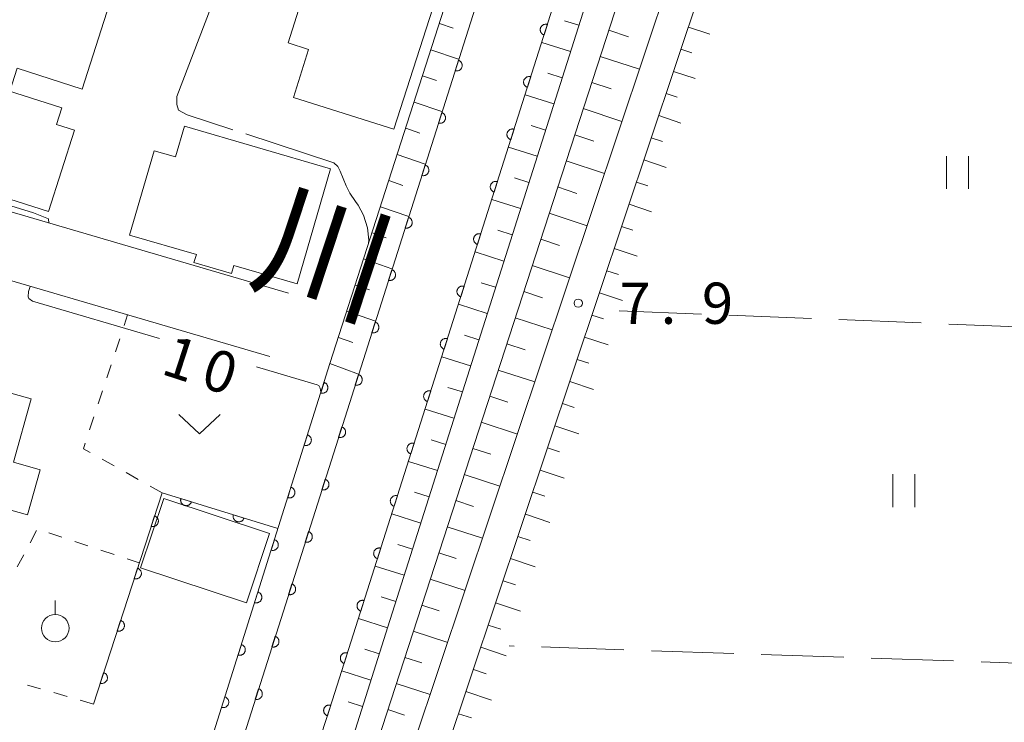
# Model space of a CAD drawing. Units: millimetres. Extents: x -76000 to -74000, y 31500 to 33000.
# Drawn here: x -75884 to -75795, y 32022 to 32086 of the extents above; entities that cross this region are included whole.
import ezdxf

# ---------------------------------------------------------------- set-up
doc = ezdxf.new("R2010")
doc.units = ezdxf.units.MM
for name, color, linetype, lineweight in [('210100_道路縁（街区線）', 7, 'Continuous', 15), ('300100_普通建物', 7, 'Continuous', 15), ('610111_人工斜面(上)', 7, 'Continuous', 9), ('610199_人工斜面(中)', 7, 'Continuous', 9), ('611000_被覆(直)', 7, 'Continuous', 20), ('630100_植生界', 7, 'Continuous', 9), ('630200_耕地界', 7, 'Continuous', 9), ('631100_田', 7, 'Continuous', 9), ('631300_畑', 7, 'Continuous', 9), ('631900_果樹園', 7, 'Continuous', 9), ('710100_等高線（計曲線）', 7, 'Continuous', 20), ('710107_等高線（計曲線）（注記）', 7, 'Continuous', 0), ('710300_等高線（補助曲線）', 7, 'Continuous', 9), ('731200_図化機測定による標高点', 7, 'Continuous', 20), ('731207_図化機測定による標高点（注記）', 7, 'Continuous', 20), ('815100_水部', 7, 'Continuous', 0)]:
    doc.layers.add(name, color=color, linetype=linetype, lineweight=lineweight)
doc.styles.add('Style-Kanji', font='txt')
doc.styles.add('Style-WORKING', font='txt')

msp = doc.modelspace()

# ---------------------------------------------------------------- linework, layer by layer
at = {"layer": '210100_道路縁（街区線）', "flags": 128}
for points in [[(-75882.14, 31936.38), (-75879.94, 31935.21), (-75877.49, 31936.82), (-75875.93, 31938.81), (-75874.36, 31941.9), (-75873.29, 31945.21), (-75864.74, 31969.57), (-75848.6, 32019.88), (-75825.26, 32089.67), (-75802.36, 32160.75), (-75778.68, 32232.32), (-75759.28, 32293.56), (-75751.73, 32323.63), (-75750.71, 32327.57), (-75749.8, 32330.58), (-75750.82, 32330.64), (-75755.04, 32330.45)], [(-75845.75, 32018.94), (-75822.41, 32088.74), (-75799.51, 32159.81), (-75775.82, 32231.4), (-75756.39, 32292.74), (-75748.83, 32322.89), (-75747.83, 32326.76), (-75746.72, 32330.4), (-75733.28, 32329.61), (-75672.23, 32327.74), (-75662.65, 32327.29), (-75661.77, 32326.36), (-75660.66, 32324.88), (-75659.93, 32323.21), (-75659.62, 32320.93), (-75659.5, 32317.01), (-75662.61, 32206.29), (-75665.53, 32131.35), (-75669.3, 32030.71), (-75671.89, 31952.5)], [(-75891.23, 32070.07), (-75859.98, 32060.91)], [(-75898.74, 32066.01), (-75861.67, 32055.15)]]:
    msp.add_lwpolyline(points, dxfattribs=at)
at = {"layer": '300100_普通建物', "flags": 128}
for points in [[(-75857.35, 32092.16), (-75846.27, 32088.68), (-75850.41, 32075.83), (-75859.52, 32078.72), (-75858.15, 32083.1), (-75860.01, 32083.69), (-75857.35, 32092.16)], [(-75885.72, 32091.13), (-75876.03, 32088.02), (-75878.76, 32079.49), (-75884.66, 32081.39), (-75885.33, 32079.31), (-75889.13, 32080.52), (-75885.72, 32091.13)], [(-75890.41, 32080.9), (-75880.61, 32077.79), (-75881.09, 32076.27), (-75879.44, 32075.75), (-75881.8, 32068.35), (-75893.24, 32071.98), (-75890.41, 32080.9)], [(-75856.17, 32072.22), (-75859.2, 32061.76), (-75864.96, 32063.43), (-75865.18, 32062.71), (-75868.59, 32063.7), (-75868.36, 32064.44), (-75874.43, 32066.21), (-75872.2, 32073.88), (-75870.27, 32073.31), (-75869.45, 32076.1), (-75856.17, 32072.22)], [(-75882.57, 32044.86), (-75883.72, 32040.75), (-75886.23, 32041.46), (-75887.41, 32037.21), (-75895.9, 32039.6), (-75895.6, 32040.63), (-75897.1, 32041.05), (-75895.55, 32046.57), (-75893.77, 32046.08), (-75891.68, 32053.62), (-75883.38, 32051.31), (-75884.99, 32045.54), (-75882.57, 32044.86)], [(-75871.32, 32042.24), (-75861.7, 32039.07), (-75863.8, 32032.75), (-75873.43, 32035.92), (-75871.32, 32042.24)]]:
    msp.add_lwpolyline(points, dxfattribs=at)
at = {"layer": '610111_人工斜面(上)', "flags": 128}
for points in [[(-75856.21, 32054.51), (-75831.2, 32132.31), (-75810.24, 32199.01), (-75794.07, 32253.74), (-75770.6, 32331.07)], [(-75755.04, 32330.45), (-75755.21, 32328.27), (-75765.61, 32295.4), (-75781.19, 32247.21), (-75796.85, 32197.8), (-75814.09, 32143.7), (-75831.98, 32090.34), (-75850.95, 32030.56), (-75868.72, 31974.3), (-75879.3, 31940.62), (-75880.95, 31937.56), (-75882.14, 31936.38)], [(-75876.86, 31939.45), (-75875.75, 31943.43), (-75853.87, 32014.05), (-75829.52, 32088.96), (-75806.89, 32158.02), (-75781.92, 32237.39), (-75765.26, 32290.06), (-75752.19, 32330.58)], [(-75871.77, 31939.92), (-75871.55, 31940.85), (-75870.46, 31944.22), (-75861.9, 31968.62), (-75845.75, 32018.94), (-75822.41, 32088.74), (-75799.51, 32159.81), (-75775.82, 32231.4), (-75756.39, 32292.74), (-75748.83, 32322.89), (-75747.83, 32326.76), (-75746.72, 32330.4), (-75733.28, 32329.61), (-75717.27, 32329.12)]]:
    msp.add_lwpolyline(points, dxfattribs=at)
at = {"layer": '610199_人工斜面(中)', "flags": 128}
for points in [[(-75833.58, 32085.29), (-75834.89, 32085.7)], [(-75846.26, 32085.45), (-75845.01, 32085.02)], [(-75830.86, 32084.84), (-75829.06, 32084.25)], [(-75823.61, 32085.13), (-75821.65, 32084.48)], [(-75847.03, 32083.07), (-75844.51, 32082.2)], [(-75834.34, 32082.9), (-75836.95, 32083.73)], [(-75824.29, 32083.12), (-75823.3, 32082.79)], [(-75831.63, 32082.46), (-75828.06, 32081.29)], [(-75847.79, 32080.69), (-75846.53, 32080.26)], [(-75835.1, 32080.52), (-75836.4, 32080.94)], [(-75824.96, 32081.1), (-75822.98, 32080.44)], [(-75832.4, 32080.09), (-75830.63, 32079.5)], [(-75835.85, 32078.14), (-75838.47, 32078.97)], [(-75825.63, 32079.09), (-75824.64, 32078.75)], [(-75848.56, 32078.31), (-75846.02, 32077.44)], [(-75833.18, 32077.71), (-75829.65, 32076.55)], [(-75826.31, 32077.07), (-75824.3, 32076.4)], [(-75849.32, 32075.93), (-75848.05, 32075.49)], [(-75836.61, 32075.75), (-75837.92, 32076.17)], [(-75833.95, 32075.33), (-75832.2, 32074.75)], [(-75826.98, 32075.06), (-75825.97, 32074.72)], [(-75837.36, 32073.37), (-75839.98, 32074.2)], [(-75850.09, 32073.55), (-75847.54, 32072.67)], [(-75834.72, 32072.95), (-75831.23, 32071.8)], [(-75827.66, 32073.04), (-75825.62, 32072.36)], [(-75838.12, 32070.99), (-75839.43, 32071.4)], [(-75850.85, 32071.17), (-75849.57, 32070.73)], [(-75835.5, 32070.58), (-75833.76, 32070)], [(-75828.33, 32071.03), (-75827.31, 32070.68)], [(-75851.62, 32068.79), (-75849.05, 32067.91)], [(-75838.88, 32068.61), (-75841.5, 32069.44)], [(-75829, 32069.01), (-75826.95, 32068.32)], [(-75836.27, 32068.2), (-75832.82, 32067.06)], [(-75829.68, 32066.99), (-75828.65, 32066.65)], [(-75852.38, 32066.41), (-75851.1, 32065.97)], [(-75839.63, 32066.22), (-75840.95, 32066.64)], [(-75837.04, 32065.82), (-75835.33, 32065.26)], [(-75840.39, 32063.84), (-75843.01, 32064.67)], [(-75830.35, 32064.98), (-75828.27, 32064.28)], [(-75853.15, 32064.03), (-75850.57, 32063.14)], [(-75837.82, 32063.44), (-75834.41, 32062.32)], [(-75831.03, 32062.96), (-75829.98, 32062.61)], [(-75853.91, 32061.65), (-75852.62, 32061.21)], [(-75841.15, 32061.46), (-75842.46, 32061.87)], [(-75838.59, 32061.07), (-75836.89, 32060.51)], [(-75831.7, 32060.95), (-75829.6, 32060.25)], [(-75841.9, 32059.07), (-75844.53, 32059.91)], [(-75854.68, 32059.27), (-75852.08, 32058.38)], [(-75832.38, 32058.93), (-75831.32, 32058.58)], [(-75839.36, 32058.69), (-75835.99, 32057.58)], [(-75842.66, 32056.69), (-75843.97, 32057.11)], [(-75855.44, 32056.89), (-75854.14, 32056.44)], [(-75840.13, 32056.31), (-75838.46, 32055.76)], [(-75833.05, 32056.92), (-75830.92, 32056.21)], [(-75843.42, 32054.31), (-75846.04, 32055.14)], [(-75856.21, 32054.51), (-75853.61, 32053.55)], [(-75833.72, 32054.9), (-75832.65, 32054.55)], [(-75840.91, 32053.93), (-75837.58, 32052.84)], [(-75834.4, 32052.89), (-75832.25, 32052.17)], [(-75844.17, 32051.93), (-75845.49, 32052.34)], [(-75841.68, 32051.56), (-75840.03, 32051.01)], [(-75835.07, 32050.87), (-75833.99, 32050.51)], [(-75844.93, 32049.54), (-75847.56, 32050.38)], [(-75842.45, 32049.18), (-75839.16, 32048.1)], [(-75835.75, 32048.86), (-75833.57, 32048.13)], [(-75845.68, 32047.16), (-75847, 32047.58)], [(-75843.23, 32046.8), (-75841.59, 32046.26)], [(-75836.42, 32046.84), (-75835.33, 32046.48)], [(-75846.44, 32044.78), (-75849.07, 32045.61)], [(-75844, 32044.42), (-75840.75, 32043.36)], [(-75837.09, 32044.83), (-75834.9, 32044.09)], [(-75847.2, 32042.39), (-75848.51, 32042.81)], [(-75837.77, 32042.81), (-75836.66, 32042.44)], [(-75844.77, 32042.05), (-75843.16, 32041.52)], [(-75847.95, 32040.01), (-75850.59, 32040.85)], [(-75838.44, 32040.8), (-75836.22, 32040.05)], [(-75845.54, 32039.67), (-75842.33, 32038.62)], [(-75839.12, 32038.78), (-75838, 32038.41)], [(-75848.71, 32037.63), (-75850.03, 32038.05)], [(-75846.32, 32037.29), (-75844.72, 32036.77)], [(-75839.79, 32036.77), (-75837.54, 32036.01)], [(-75849.47, 32035.25), (-75852.1, 32036.08)], [(-75847.09, 32034.91), (-75843.92, 32033.88)], [(-75840.46, 32034.75), (-75839.34, 32034.37)], [(-75850.22, 32032.86), (-75851.54, 32033.28)], [(-75847.86, 32032.54), (-75846.29, 32032.02)], [(-75841.14, 32032.74), (-75838.87, 32031.98)], [(-75850.98, 32030.48), (-75853.62, 32031.32)], [(-75848.64, 32030.16), (-75845.5, 32029.14)], [(-75841.81, 32030.72), (-75840.67, 32030.34)], [(-75851.73, 32028.1), (-75853.05, 32028.52)], [(-75842.49, 32028.71), (-75840.19, 32027.94)], [(-75849.41, 32027.78), (-75847.85, 32027.28)], [(-75852.48, 32025.71), (-75855.13, 32026.55)], [(-75843.16, 32026.69), (-75842.01, 32026.3)], [(-75850.18, 32025.4), (-75847.09, 32024.4)], [(-75843.84, 32024.67), (-75841.51, 32023.9)], [(-75853.24, 32023.33), (-75854.56, 32023.75)], [(-75850.96, 32023.03), (-75849.42, 32022.53)], [(-75844.51, 32022.66), (-75843.34, 32022.27)]]:
    msp.add_lwpolyline(points, dxfattribs=at)
at = {"layer": '611000_被覆(直)', "flags": 128}
for points in [[(-75889.37, 31941.07), (-75825.97, 32140.51), (-75781.29, 32281.4), (-75766.06, 32330.89)], [(-75759.47, 32330.57), (-75774.19, 32282.48), (-75813.19, 32158.48), (-75855.97, 32023.92), (-75883.89, 31937.52)], [(-75836.434, 32085.367), (-75836.477, 32085.378), (-75836.52, 32085.386), (-75836.563, 32085.39), (-75836.607, 32085.39), (-75836.65, 32085.386), (-75836.693, 32085.379), (-75836.735, 32085.368), (-75836.776, 32085.353), (-75836.816, 32085.335), (-75836.854, 32085.312), (-75836.89, 32085.288), (-75836.923, 32085.26), (-75836.954, 32085.229), (-75836.982, 32085.196), (-75837.007, 32085.16), (-75837.028, 32085.122), (-75837.047, 32085.083), (-75837.062, 32085.042), (-75837.074, 32084.999), (-75837.081, 32084.957), (-75837.085, 32084.914), (-75837.086, 32084.87), (-75837.082, 32084.827), (-75837.074, 32084.783), (-75837.064, 32084.741), (-75837.048, 32084.701), (-75837.031, 32084.66), (-75837.008, 32084.623), (-75836.984, 32084.587), (-75836.955, 32084.554), (-75836.924, 32084.523), (-75836.891, 32084.494), (-75836.855, 32084.469), (-75836.818, 32084.448), (-75836.779, 32084.429), (-75836.737, 32084.414)], [(-75836.737, 32084.414), (-75836.434, 32085.367)], [(-75844.533, 32082.115), (-75844.836, 32081.162)], [(-75844.836, 32081.162), (-75844.794, 32081.15), (-75844.751, 32081.143), (-75844.708, 32081.139), (-75844.664, 32081.139), (-75844.621, 32081.143), (-75844.578, 32081.15), (-75844.535, 32081.161), (-75844.495, 32081.176), (-75844.455, 32081.194), (-75844.417, 32081.216), (-75844.381, 32081.241), (-75844.348, 32081.269), (-75844.317, 32081.3), (-75844.289, 32081.333), (-75844.263, 32081.369), (-75844.242, 32081.406), (-75844.223, 32081.446), (-75844.208, 32081.487), (-75844.197, 32081.529), (-75844.189, 32081.572), (-75844.185, 32081.615), (-75844.185, 32081.659), (-75844.189, 32081.702), (-75844.196, 32081.745), (-75844.207, 32081.788), (-75844.222, 32081.828), (-75844.24, 32081.869), (-75844.263, 32081.906), (-75844.287, 32081.942), (-75844.315, 32081.975), (-75844.346, 32082.006), (-75844.379, 32082.035), (-75844.415, 32082.06), (-75844.453, 32082.081), (-75844.492, 32082.1), (-75844.533, 32082.115)], [(-75837.949, 32080.602), (-75837.992, 32080.613), (-75838.035, 32080.621), (-75838.077, 32080.625), (-75838.121, 32080.625), (-75838.165, 32080.621), (-75838.208, 32080.614), (-75838.25, 32080.603), (-75838.291, 32080.588), (-75838.331, 32080.57), (-75838.369, 32080.547), (-75838.405, 32080.523), (-75838.438, 32080.495), (-75838.469, 32080.464), (-75838.497, 32080.431), (-75838.522, 32080.395), (-75838.543, 32080.357), (-75838.562, 32080.318), (-75838.577, 32080.277), (-75838.589, 32080.234), (-75838.596, 32080.192), (-75838.6, 32080.149), (-75838.601, 32080.105), (-75838.597, 32080.062), (-75838.589, 32080.018), (-75838.579, 32079.976), (-75838.563, 32079.936), (-75838.545, 32079.895), (-75838.523, 32079.858), (-75838.499, 32079.822), (-75838.47, 32079.789), (-75838.439, 32079.758), (-75838.406, 32079.729), (-75838.37, 32079.704), (-75838.333, 32079.683), (-75838.294, 32079.664), (-75838.252, 32079.649)], [(-75838.252, 32079.649), (-75837.949, 32080.602)], [(-75846.048, 32077.35), (-75846.351, 32076.397)], [(-75846.351, 32076.397), (-75846.308, 32076.385), (-75846.266, 32076.378), (-75846.223, 32076.374), (-75846.179, 32076.374), (-75846.136, 32076.378), (-75846.092, 32076.385), (-75846.05, 32076.396), (-75846.01, 32076.411), (-75845.969, 32076.429), (-75845.932, 32076.451), (-75845.896, 32076.476), (-75845.863, 32076.504), (-75845.832, 32076.535), (-75845.803, 32076.568), (-75845.778, 32076.604), (-75845.757, 32076.641), (-75845.738, 32076.681), (-75845.723, 32076.722), (-75845.712, 32076.764), (-75845.704, 32076.807), (-75845.7, 32076.85), (-75845.7, 32076.894), (-75845.704, 32076.937), (-75845.711, 32076.98), (-75845.722, 32077.023), (-75845.737, 32077.063), (-75845.755, 32077.103), (-75845.778, 32077.141), (-75845.802, 32077.177), (-75845.83, 32077.21), (-75845.861, 32077.241), (-75845.894, 32077.269), (-75845.93, 32077.295), (-75845.967, 32077.316), (-75846.007, 32077.335), (-75846.048, 32077.35)], [(-75839.464, 32075.837), (-75839.507, 32075.848), (-75839.55, 32075.856), (-75839.592, 32075.86), (-75839.636, 32075.86), (-75839.68, 32075.856), (-75839.723, 32075.849), (-75839.765, 32075.838), (-75839.806, 32075.823), (-75839.846, 32075.805), (-75839.884, 32075.782), (-75839.92, 32075.758), (-75839.953, 32075.73), (-75839.984, 32075.699), (-75840.012, 32075.666), (-75840.037, 32075.63), (-75840.058, 32075.592), (-75840.077, 32075.553), (-75840.092, 32075.512), (-75840.104, 32075.469), (-75840.111, 32075.427), (-75840.115, 32075.384), (-75840.115, 32075.34), (-75840.111, 32075.297), (-75840.104, 32075.253), (-75840.093, 32075.211), (-75840.078, 32075.171), (-75840.06, 32075.13), (-75840.038, 32075.093), (-75840.014, 32075.057), (-75839.985, 32075.024), (-75839.954, 32074.993), (-75839.921, 32074.964), (-75839.885, 32074.939), (-75839.848, 32074.918), (-75839.809, 32074.899), (-75839.767, 32074.884)], [(-75839.767, 32074.884), (-75839.464, 32075.837)], [(-75847.563, 32072.585), (-75847.866, 32071.632)], [(-75847.866, 32071.632), (-75847.823, 32071.62), (-75847.78, 32071.613), (-75847.738, 32071.609), (-75847.694, 32071.609), (-75847.65, 32071.613), (-75847.607, 32071.62), (-75847.565, 32071.631), (-75847.524, 32071.646), (-75847.484, 32071.664), (-75847.446, 32071.686), (-75847.41, 32071.711), (-75847.377, 32071.739), (-75847.346, 32071.77), (-75847.318, 32071.803), (-75847.293, 32071.839), (-75847.272, 32071.876), (-75847.253, 32071.916), (-75847.238, 32071.957), (-75847.226, 32071.999), (-75847.219, 32072.042), (-75847.215, 32072.085), (-75847.214, 32072.129), (-75847.219, 32072.172), (-75847.226, 32072.215), (-75847.237, 32072.258), (-75847.252, 32072.298), (-75847.27, 32072.338), (-75847.292, 32072.376), (-75847.316, 32072.412), (-75847.345, 32072.445), (-75847.376, 32072.476), (-75847.409, 32072.504), (-75847.445, 32072.53), (-75847.482, 32072.551), (-75847.521, 32072.57), (-75847.563, 32072.585)], [(-75840.979, 32071.072), (-75841.022, 32071.083), (-75841.065, 32071.091), (-75841.107, 32071.095), (-75841.151, 32071.095), (-75841.195, 32071.091), (-75841.238, 32071.084), (-75841.28, 32071.073), (-75841.321, 32071.058), (-75841.361, 32071.04), (-75841.398, 32071.017), (-75841.434, 32070.993), (-75841.468, 32070.965), (-75841.498, 32070.934), (-75841.527, 32070.901), (-75841.552, 32070.865), (-75841.573, 32070.827), (-75841.592, 32070.788), (-75841.607, 32070.747), (-75841.619, 32070.704), (-75841.626, 32070.662), (-75841.63, 32070.619), (-75841.63, 32070.575), (-75841.626, 32070.532), (-75841.619, 32070.488), (-75841.608, 32070.446), (-75841.593, 32070.406), (-75841.575, 32070.365), (-75841.553, 32070.328), (-75841.528, 32070.292), (-75841.5, 32070.259), (-75841.469, 32070.228), (-75841.436, 32070.199), (-75841.4, 32070.174), (-75841.363, 32070.153), (-75841.324, 32070.134), (-75841.282, 32070.119)], [(-75841.282, 32070.119), (-75840.979, 32071.072)], [(-75849.077, 32067.82), (-75849.38, 32066.867)], [(-75849.38, 32066.867), (-75849.338, 32066.855), (-75849.295, 32066.848), (-75849.252, 32066.844), (-75849.208, 32066.844), (-75849.165, 32066.848), (-75849.122, 32066.855), (-75849.08, 32066.866), (-75849.039, 32066.881), (-75848.999, 32066.899), (-75848.961, 32066.921), (-75848.925, 32066.946), (-75848.892, 32066.974), (-75848.861, 32067.005), (-75848.833, 32067.038), (-75848.808, 32067.074), (-75848.786, 32067.111), (-75848.768, 32067.151), (-75848.752, 32067.192), (-75848.741, 32067.234), (-75848.734, 32067.277), (-75848.73, 32067.32), (-75848.729, 32067.364), (-75848.733, 32067.407), (-75848.741, 32067.45), (-75848.751, 32067.493), (-75848.767, 32067.533), (-75848.784, 32067.573), (-75848.807, 32067.611), (-75848.831, 32067.647), (-75848.86, 32067.68), (-75848.891, 32067.711), (-75848.924, 32067.739), (-75848.96, 32067.765), (-75848.997, 32067.786), (-75849.036, 32067.805), (-75849.077, 32067.82)], [(-75842.494, 32066.307), (-75842.537, 32066.318), (-75842.579, 32066.326), (-75842.622, 32066.33), (-75842.666, 32066.33), (-75842.709, 32066.326), (-75842.753, 32066.319), (-75842.795, 32066.308), (-75842.835, 32066.293), (-75842.876, 32066.275), (-75842.913, 32066.252), (-75842.949, 32066.228), (-75842.982, 32066.2), (-75843.013, 32066.169), (-75843.042, 32066.136), (-75843.067, 32066.1), (-75843.088, 32066.062), (-75843.107, 32066.023), (-75843.122, 32065.982), (-75843.134, 32065.939), (-75843.141, 32065.897), (-75843.145, 32065.854), (-75843.145, 32065.81), (-75843.141, 32065.767), (-75843.134, 32065.723), (-75843.123, 32065.681), (-75843.108, 32065.641), (-75843.09, 32065.6), (-75843.068, 32065.563), (-75843.043, 32065.527), (-75843.015, 32065.494), (-75842.984, 32065.463), (-75842.951, 32065.434), (-75842.915, 32065.409), (-75842.878, 32065.388), (-75842.838, 32065.369), (-75842.797, 32065.354)], [(-75842.797, 32065.354), (-75842.494, 32066.307)], [(-75850.592, 32063.055), (-75850.895, 32062.102)], [(-75850.895, 32062.102), (-75850.853, 32062.09), (-75850.81, 32062.083), (-75850.767, 32062.079), (-75850.723, 32062.079), (-75850.68, 32062.083), (-75850.637, 32062.09), (-75850.594, 32062.101), (-75850.554, 32062.116), (-75850.514, 32062.134), (-75850.476, 32062.156), (-75850.44, 32062.181), (-75850.407, 32062.209), (-75850.376, 32062.24), (-75850.348, 32062.273), (-75850.323, 32062.309), (-75850.301, 32062.346), (-75850.282, 32062.385), (-75850.267, 32062.427), (-75850.256, 32062.469), (-75850.248, 32062.512), (-75850.244, 32062.555), (-75850.244, 32062.599), (-75850.248, 32062.642), (-75850.255, 32062.685), (-75850.266, 32062.728), (-75850.281, 32062.768), (-75850.299, 32062.808), (-75850.322, 32062.846), (-75850.346, 32062.882), (-75850.374, 32062.915), (-75850.405, 32062.946), (-75850.438, 32062.974), (-75850.474, 32062.999), (-75850.512, 32063.021), (-75850.551, 32063.04), (-75850.592, 32063.055)], [(-75844.009, 32061.542), (-75844.052, 32061.553), (-75844.094, 32061.561), (-75844.137, 32061.565), (-75844.181, 32061.565), (-75844.224, 32061.561), (-75844.268, 32061.554), (-75844.31, 32061.543), (-75844.35, 32061.528), (-75844.391, 32061.51), (-75844.428, 32061.487), (-75844.464, 32061.463), (-75844.497, 32061.435), (-75844.528, 32061.404), (-75844.557, 32061.371), (-75844.582, 32061.335), (-75844.603, 32061.298), (-75844.622, 32061.258), (-75844.637, 32061.217), (-75844.648, 32061.174), (-75844.656, 32061.132), (-75844.66, 32061.089), (-75844.66, 32061.045), (-75844.656, 32061.002), (-75844.649, 32060.958), (-75844.638, 32060.916), (-75844.623, 32060.876), (-75844.605, 32060.835), (-75844.582, 32060.798), (-75844.558, 32060.762), (-75844.53, 32060.729), (-75844.499, 32060.698), (-75844.466, 32060.669), (-75844.43, 32060.644), (-75844.392, 32060.623), (-75844.353, 32060.604), (-75844.312, 32060.589)], [(-75844.312, 32060.589), (-75844.009, 32061.542)], [(-75852.107, 32058.29), (-75852.41, 32057.337)], [(-75852.41, 32057.337), (-75852.367, 32057.325), (-75852.325, 32057.318), (-75852.282, 32057.314), (-75852.238, 32057.314), (-75852.195, 32057.318), (-75852.151, 32057.325), (-75852.109, 32057.336), (-75852.069, 32057.351), (-75852.028, 32057.369), (-75851.991, 32057.391), (-75851.955, 32057.416), (-75851.922, 32057.444), (-75851.891, 32057.475), (-75851.862, 32057.508), (-75851.837, 32057.544), (-75851.816, 32057.581), (-75851.797, 32057.62), (-75851.782, 32057.662), (-75851.771, 32057.704), (-75851.763, 32057.747), (-75851.759, 32057.79), (-75851.759, 32057.834), (-75851.763, 32057.877), (-75851.77, 32057.92), (-75851.781, 32057.963), (-75851.796, 32058.003), (-75851.814, 32058.043), (-75851.837, 32058.081), (-75851.861, 32058.117), (-75851.889, 32058.15), (-75851.92, 32058.181), (-75851.953, 32058.209), (-75851.989, 32058.234), (-75852.027, 32058.256), (-75852.066, 32058.275), (-75852.107, 32058.29)], [(-75845.524, 32056.777), (-75845.566, 32056.788), (-75845.609, 32056.796), (-75845.652, 32056.8), (-75845.696, 32056.8), (-75845.739, 32056.796), (-75845.782, 32056.789), (-75845.825, 32056.778), (-75845.865, 32056.763), (-75845.906, 32056.745), (-75845.943, 32056.723), (-75845.979, 32056.698), (-75846.012, 32056.67), (-75846.043, 32056.639), (-75846.072, 32056.606), (-75846.097, 32056.57), (-75846.118, 32056.533), (-75846.137, 32056.493), (-75846.152, 32056.452), (-75846.163, 32056.41), (-75846.171, 32056.367), (-75846.175, 32056.324), (-75846.175, 32056.28), (-75846.171, 32056.237), (-75846.164, 32056.193), (-75846.153, 32056.151), (-75846.138, 32056.111), (-75846.12, 32056.07), (-75846.097, 32056.033), (-75846.073, 32055.997), (-75846.045, 32055.964), (-75846.014, 32055.933), (-75845.981, 32055.904), (-75845.945, 32055.879), (-75845.907, 32055.858), (-75845.868, 32055.839), (-75845.827, 32055.824)], [(-75845.827, 32055.824), (-75845.524, 32056.777)], [(-75901.24, 31986.66), (-75879.41, 31980.87), (-75856.21, 32054.51)], [(-75853.622, 32053.525), (-75853.925, 32052.572)], [(-75853.925, 32052.572), (-75853.882, 32052.56), (-75853.839, 32052.553), (-75853.797, 32052.549), (-75853.753, 32052.548), (-75853.709, 32052.553), (-75853.666, 32052.56), (-75853.624, 32052.571), (-75853.583, 32052.586), (-75853.543, 32052.604), (-75853.505, 32052.626), (-75853.469, 32052.65), (-75853.436, 32052.679), (-75853.405, 32052.71), (-75853.377, 32052.743), (-75853.352, 32052.779), (-75853.331, 32052.816), (-75853.312, 32052.855), (-75853.297, 32052.897), (-75853.285, 32052.939), (-75853.278, 32052.982), (-75853.274, 32053.025), (-75853.274, 32053.069), (-75853.278, 32053.112), (-75853.285, 32053.155), (-75853.296, 32053.198), (-75853.311, 32053.238), (-75853.329, 32053.278), (-75853.351, 32053.316), (-75853.376, 32053.352), (-75853.404, 32053.385), (-75853.435, 32053.416), (-75853.468, 32053.444), (-75853.504, 32053.469), (-75853.541, 32053.491), (-75853.58, 32053.509), (-75853.622, 32053.525)], [(-75856.749, 32052.8), (-75857.049, 32051.846)], [(-75857.049, 32051.846), (-75857.007, 32051.835), (-75856.964, 32051.828), (-75856.921, 32051.824), (-75856.877, 32051.823), (-75856.834, 32051.828), (-75856.791, 32051.835), (-75856.748, 32051.846), (-75856.708, 32051.861), (-75856.668, 32051.879), (-75856.63, 32051.902), (-75856.594, 32051.926), (-75856.561, 32051.955), (-75856.53, 32051.986), (-75856.502, 32052.019), (-75856.477, 32052.055), (-75856.456, 32052.092), (-75856.437, 32052.131), (-75856.422, 32052.173), (-75856.411, 32052.215), (-75856.404, 32052.258), (-75856.4, 32052.301), (-75856.399, 32052.345), (-75856.404, 32052.388), (-75856.411, 32052.431), (-75856.422, 32052.474), (-75856.437, 32052.514), (-75856.455, 32052.554), (-75856.478, 32052.592), (-75856.502, 32052.628), (-75856.53, 32052.661), (-75856.562, 32052.692), (-75856.595, 32052.72), (-75856.631, 32052.745), (-75856.668, 32052.766), (-75856.707, 32052.785), (-75856.749, 32052.8)], [(-75847.039, 32052.012), (-75847.081, 32052.023), (-75847.124, 32052.031), (-75847.167, 32052.035), (-75847.211, 32052.035), (-75847.254, 32052.031), (-75847.297, 32052.024), (-75847.34, 32052.013), (-75847.38, 32051.998), (-75847.42, 32051.98), (-75847.458, 32051.958), (-75847.494, 32051.933), (-75847.527, 32051.905), (-75847.558, 32051.874), (-75847.586, 32051.841), (-75847.612, 32051.805), (-75847.633, 32051.768), (-75847.652, 32051.728), (-75847.667, 32051.687), (-75847.678, 32051.645), (-75847.686, 32051.602), (-75847.69, 32051.559), (-75847.69, 32051.515), (-75847.686, 32051.472), (-75847.679, 32051.429), (-75847.668, 32051.386), (-75847.653, 32051.346), (-75847.635, 32051.305), (-75847.612, 32051.268), (-75847.588, 32051.232), (-75847.56, 32051.199), (-75847.529, 32051.168), (-75847.496, 32051.139), (-75847.46, 32051.114), (-75847.422, 32051.093), (-75847.383, 32051.074), (-75847.342, 32051.059)], [(-75847.342, 32051.059), (-75847.039, 32052.012)], [(-75858.251, 32048.031), (-75858.552, 32047.077)], [(-75858.552, 32047.077), (-75858.509, 32047.066), (-75858.466, 32047.059), (-75858.424, 32047.055), (-75858.38, 32047.054), (-75858.336, 32047.059), (-75858.293, 32047.066), (-75858.251, 32047.077), (-75858.21, 32047.092), (-75858.17, 32047.11), (-75858.133, 32047.133), (-75858.097, 32047.157), (-75858.064, 32047.186), (-75858.033, 32047.217), (-75858.005, 32047.25), (-75857.979, 32047.286), (-75857.958, 32047.323), (-75857.94, 32047.363), (-75857.925, 32047.404), (-75857.913, 32047.446), (-75857.906, 32047.489), (-75857.902, 32047.532), (-75857.902, 32047.576), (-75857.906, 32047.619), (-75857.913, 32047.662), (-75857.924, 32047.705), (-75857.94, 32047.745), (-75857.957, 32047.785), (-75857.98, 32047.823), (-75858.004, 32047.859), (-75858.033, 32047.892), (-75858.064, 32047.923), (-75858.097, 32047.951), (-75858.133, 32047.976), (-75858.171, 32047.997), (-75858.21, 32048.016), (-75858.251, 32048.031)], [(-75855.137, 32048.76), (-75855.439, 32047.807)], [(-75855.439, 32047.807), (-75855.397, 32047.795), (-75855.354, 32047.788), (-75855.311, 32047.784), (-75855.267, 32047.783), (-75855.224, 32047.788), (-75855.181, 32047.795), (-75855.139, 32047.806), (-75855.098, 32047.821), (-75855.058, 32047.839), (-75855.02, 32047.861), (-75854.984, 32047.885), (-75854.951, 32047.914), (-75854.92, 32047.945), (-75854.892, 32047.978), (-75854.867, 32048.014), (-75854.845, 32048.051), (-75854.827, 32048.09), (-75854.811, 32048.132), (-75854.8, 32048.174), (-75854.793, 32048.217), (-75854.789, 32048.26), (-75854.788, 32048.304), (-75854.792, 32048.347), (-75854.8, 32048.39), (-75854.81, 32048.432), (-75854.826, 32048.473), (-75854.843, 32048.513), (-75854.866, 32048.551), (-75854.89, 32048.587), (-75854.919, 32048.62), (-75854.95, 32048.651), (-75854.983, 32048.679), (-75855.019, 32048.704), (-75855.056, 32048.726), (-75855.095, 32048.744), (-75855.137, 32048.76)], [(-75848.554, 32047.247), (-75848.596, 32047.259), (-75848.639, 32047.266), (-75848.682, 32047.27), (-75848.726, 32047.27), (-75848.769, 32047.266), (-75848.812, 32047.259), (-75848.855, 32047.248), (-75848.895, 32047.233), (-75848.935, 32047.215), (-75848.973, 32047.193), (-75849.009, 32047.168), (-75849.042, 32047.14), (-75849.073, 32047.109), (-75849.101, 32047.076), (-75849.126, 32047.04), (-75849.148, 32047.003), (-75849.166, 32046.963), (-75849.182, 32046.922), (-75849.193, 32046.88), (-75849.2, 32046.837), (-75849.205, 32046.794), (-75849.205, 32046.75), (-75849.201, 32046.707), (-75849.194, 32046.664), (-75849.183, 32046.621), (-75849.167, 32046.581), (-75849.15, 32046.54), (-75849.127, 32046.503), (-75849.103, 32046.467), (-75849.075, 32046.434), (-75849.044, 32046.403), (-75849.011, 32046.374), (-75848.975, 32046.349), (-75848.937, 32046.328), (-75848.898, 32046.309), (-75848.857, 32046.294)], [(-75848.857, 32046.294), (-75848.554, 32047.247)], [(-75856.651, 32043.995), (-75856.954, 32043.042)], [(-75856.954, 32043.042), (-75856.912, 32043.03), (-75856.869, 32043.023), (-75856.826, 32043.019), (-75856.782, 32043.018), (-75856.739, 32043.023), (-75856.696, 32043.03), (-75856.653, 32043.04), (-75856.613, 32043.056), (-75856.573, 32043.074), (-75856.535, 32043.096), (-75856.499, 32043.12), (-75856.466, 32043.149), (-75856.435, 32043.18), (-75856.407, 32043.213), (-75856.382, 32043.249), (-75856.36, 32043.286), (-75856.341, 32043.325), (-75856.326, 32043.367), (-75856.315, 32043.409), (-75856.308, 32043.452), (-75856.303, 32043.495), (-75856.303, 32043.539), (-75856.307, 32043.582), (-75856.314, 32043.625), (-75856.325, 32043.667), (-75856.34, 32043.708), (-75856.358, 32043.748), (-75856.381, 32043.786), (-75856.405, 32043.822), (-75856.433, 32043.855), (-75856.464, 32043.886), (-75856.497, 32043.914), (-75856.533, 32043.939), (-75856.571, 32043.961), (-75856.61, 32043.979), (-75856.651, 32043.995)], [(-75877.72, 32023.54), (-75871.48, 32042.76), (-75860.94, 32039.51)], [(-75859.754, 32043.262), (-75860.054, 32042.308)], [(-75860.054, 32042.308), (-75860.012, 32042.297), (-75859.969, 32042.29), (-75859.926, 32042.286), (-75859.882, 32042.286), (-75859.839, 32042.29), (-75859.796, 32042.297), (-75859.753, 32042.308), (-75859.713, 32042.323), (-75859.673, 32042.341), (-75859.635, 32042.364), (-75859.599, 32042.388), (-75859.566, 32042.417), (-75859.535, 32042.448), (-75859.507, 32042.481), (-75859.482, 32042.517), (-75859.461, 32042.554), (-75859.442, 32042.594), (-75859.427, 32042.635), (-75859.416, 32042.678), (-75859.408, 32042.72), (-75859.404, 32042.763), (-75859.404, 32042.807), (-75859.408, 32042.85), (-75859.416, 32042.894), (-75859.427, 32042.936), (-75859.442, 32042.976), (-75859.46, 32043.016), (-75859.483, 32043.054), (-75859.507, 32043.09), (-75859.535, 32043.123), (-75859.566, 32043.154), (-75859.6, 32043.182), (-75859.636, 32043.207), (-75859.673, 32043.228), (-75859.712, 32043.247), (-75859.754, 32043.262)], [(-75869.767, 32042.232), (-75869.778, 32042.189), (-75869.785, 32042.146), (-75869.789, 32042.104), (-75869.789, 32042.06), (-75869.784, 32042.016), (-75869.777, 32041.973), (-75869.766, 32041.931), (-75869.75, 32041.891), (-75869.732, 32041.851), (-75869.709, 32041.813), (-75869.684, 32041.777), (-75869.656, 32041.744), (-75869.624, 32041.714), (-75869.591, 32041.686), (-75869.555, 32041.661), (-75869.517, 32041.64), (-75869.478, 32041.622), (-75869.437, 32041.607), (-75869.394, 32041.596), (-75869.351, 32041.589), (-75869.308, 32041.585), (-75869.264, 32041.585), (-75869.221, 32041.589), (-75869.178, 32041.597), (-75869.136, 32041.608), (-75869.095, 32041.624), (-75869.055, 32041.642), (-75869.018, 32041.665), (-75868.982, 32041.689), (-75868.949, 32041.718), (-75868.919, 32041.749), (-75868.891, 32041.783), (-75868.866, 32041.819), (-75868.845, 32041.856), (-75868.826, 32041.896), (-75868.812, 32041.937)], [(-75868.812, 32041.937), (-75869.767, 32042.232)], [(-75850.069, 32042.482), (-75850.111, 32042.494), (-75850.154, 32042.501), (-75850.197, 32042.505), (-75850.241, 32042.505), (-75850.284, 32042.501), (-75850.327, 32042.494), (-75850.369, 32042.483), (-75850.41, 32042.468), (-75850.45, 32042.45), (-75850.488, 32042.428), (-75850.524, 32042.403), (-75850.557, 32042.375), (-75850.588, 32042.344), (-75850.616, 32042.311), (-75850.641, 32042.275), (-75850.663, 32042.238), (-75850.681, 32042.198), (-75850.697, 32042.157), (-75850.708, 32042.115), (-75850.715, 32042.072), (-75850.72, 32042.029), (-75850.72, 32041.985), (-75850.716, 32041.942), (-75850.709, 32041.899), (-75850.698, 32041.856), (-75850.682, 32041.816), (-75850.665, 32041.775), (-75850.642, 32041.738), (-75850.618, 32041.702), (-75850.59, 32041.669), (-75850.558, 32041.638), (-75850.525, 32041.61), (-75850.489, 32041.584), (-75850.452, 32041.563), (-75850.413, 32041.544), (-75850.372, 32041.529)], [(-75850.372, 32041.529), (-75850.069, 32042.482)], [(-75872.162, 32040.66), (-75872.47, 32039.709)], [(-75872.47, 32039.709), (-75872.428, 32039.698), (-75872.385, 32039.69), (-75872.343, 32039.686), (-75872.299, 32039.685), (-75872.255, 32039.689), (-75872.212, 32039.696), (-75872.17, 32039.706), (-75872.129, 32039.721), (-75872.089, 32039.739), (-75872.051, 32039.761), (-75872.015, 32039.785), (-75871.981, 32039.813), (-75871.95, 32039.844), (-75871.922, 32039.877), (-75871.897, 32039.913), (-75871.875, 32039.95), (-75871.856, 32039.989), (-75871.841, 32040.03), (-75871.829, 32040.073), (-75871.821, 32040.116), (-75871.817, 32040.158), (-75871.816, 32040.202), (-75871.82, 32040.246), (-75871.827, 32040.289), (-75871.837, 32040.331), (-75871.853, 32040.372), (-75871.87, 32040.412), (-75871.893, 32040.45), (-75871.917, 32040.486), (-75871.945, 32040.519), (-75871.976, 32040.55), (-75872.008, 32040.579), (-75872.044, 32040.604), (-75872.081, 32040.626), (-75872.12, 32040.645), (-75872.162, 32040.66)], [(-75864.989, 32040.759), (-75865, 32040.716), (-75865.007, 32040.673), (-75865.011, 32040.63), (-75865.011, 32040.586), (-75865.006, 32040.543), (-75864.999, 32040.5), (-75864.988, 32040.458), (-75864.972, 32040.417), (-75864.954, 32040.377), (-75864.931, 32040.34), (-75864.906, 32040.304), (-75864.878, 32040.271), (-75864.846, 32040.241), (-75864.813, 32040.212), (-75864.777, 32040.188), (-75864.739, 32040.167), (-75864.7, 32040.148), (-75864.659, 32040.133), (-75864.616, 32040.122), (-75864.573, 32040.115), (-75864.53, 32040.112), (-75864.486, 32040.112), (-75864.443, 32040.116), (-75864.4, 32040.124), (-75864.358, 32040.135), (-75864.317, 32040.151), (-75864.277, 32040.169), (-75864.24, 32040.192), (-75864.204, 32040.216), (-75864.171, 32040.245), (-75864.141, 32040.276), (-75864.113, 32040.309), (-75864.088, 32040.346), (-75864.067, 32040.383), (-75864.048, 32040.422), (-75864.034, 32040.464)], [(-75864.034, 32040.464), (-75864.989, 32040.759)], [(-75858.166, 32039.23), (-75858.469, 32038.277)], [(-75858.469, 32038.277), (-75858.426, 32038.265), (-75858.384, 32038.258), (-75858.341, 32038.254), (-75858.297, 32038.253), (-75858.254, 32038.257), (-75858.21, 32038.265), (-75858.168, 32038.275), (-75858.128, 32038.291), (-75858.087, 32038.309), (-75858.05, 32038.331), (-75858.014, 32038.355), (-75857.981, 32038.384), (-75857.95, 32038.415), (-75857.921, 32038.448), (-75857.896, 32038.484), (-75857.875, 32038.521), (-75857.856, 32038.56), (-75857.841, 32038.602), (-75857.83, 32038.644), (-75857.822, 32038.687), (-75857.818, 32038.73), (-75857.818, 32038.774), (-75857.822, 32038.817), (-75857.829, 32038.86), (-75857.84, 32038.902), (-75857.855, 32038.943), (-75857.873, 32038.983), (-75857.896, 32039.021), (-75857.92, 32039.057), (-75857.948, 32039.09), (-75857.979, 32039.121), (-75858.012, 32039.149), (-75858.048, 32039.174), (-75858.086, 32039.196), (-75858.125, 32039.214), (-75858.166, 32039.23)], [(-75861.256, 32038.493), (-75861.557, 32037.539)], [(-75861.557, 32037.539), (-75861.514, 32037.528), (-75861.471, 32037.521), (-75861.428, 32037.517), (-75861.384, 32037.517), (-75861.341, 32037.521), (-75861.298, 32037.528), (-75861.256, 32037.539), (-75861.215, 32037.555), (-75861.175, 32037.572), (-75861.137, 32037.595), (-75861.101, 32037.619), (-75861.068, 32037.648), (-75861.038, 32037.679), (-75861.009, 32037.712), (-75860.984, 32037.748), (-75860.963, 32037.785), (-75860.945, 32037.825), (-75860.929, 32037.866), (-75860.918, 32037.909), (-75860.911, 32037.951), (-75860.907, 32037.994), (-75860.907, 32038.038), (-75860.911, 32038.081), (-75860.918, 32038.125), (-75860.929, 32038.167), (-75860.945, 32038.207), (-75860.962, 32038.248), (-75860.985, 32038.285), (-75861.009, 32038.321), (-75861.038, 32038.354), (-75861.069, 32038.385), (-75861.102, 32038.413), (-75861.138, 32038.438), (-75861.175, 32038.459), (-75861.215, 32038.478), (-75861.256, 32038.493)], [(-75851.584, 32037.717), (-75851.626, 32037.729), (-75851.669, 32037.736), (-75851.712, 32037.74), (-75851.756, 32037.74), (-75851.799, 32037.736), (-75851.842, 32037.729), (-75851.884, 32037.718), (-75851.925, 32037.703), (-75851.965, 32037.685), (-75852.003, 32037.663), (-75852.039, 32037.638), (-75852.072, 32037.61), (-75852.103, 32037.579), (-75852.131, 32037.546), (-75852.156, 32037.51), (-75852.178, 32037.473), (-75852.196, 32037.433), (-75852.212, 32037.392), (-75852.223, 32037.35), (-75852.23, 32037.307), (-75852.234, 32037.264), (-75852.235, 32037.22), (-75852.231, 32037.177), (-75852.223, 32037.134), (-75852.213, 32037.091), (-75852.197, 32037.051), (-75852.18, 32037.011), (-75852.157, 32036.973), (-75852.133, 32036.937), (-75852.104, 32036.904), (-75852.073, 32036.873), (-75852.04, 32036.845), (-75852.004, 32036.819), (-75851.967, 32036.798), (-75851.928, 32036.779), (-75851.887, 32036.764)], [(-75851.887, 32036.764), (-75851.584, 32037.717)], [(-75873.706, 32035.905), (-75874.014, 32034.954)], [(-75874.014, 32034.954), (-75873.972, 32034.942), (-75873.929, 32034.934), (-75873.887, 32034.93), (-75873.843, 32034.929), (-75873.799, 32034.933), (-75873.756, 32034.94), (-75873.714, 32034.951), (-75873.673, 32034.966), (-75873.633, 32034.983), (-75873.595, 32035.006), (-75873.559, 32035.03), (-75873.525, 32035.058), (-75873.494, 32035.089), (-75873.466, 32035.121), (-75873.441, 32035.157), (-75873.419, 32035.194), (-75873.4, 32035.233), (-75873.384, 32035.275), (-75873.373, 32035.317), (-75873.365, 32035.36), (-75873.361, 32035.403), (-75873.36, 32035.447), (-75873.364, 32035.49), (-75873.371, 32035.533), (-75873.381, 32035.575), (-75873.397, 32035.616), (-75873.414, 32035.656), (-75873.436, 32035.694), (-75873.46, 32035.73), (-75873.489, 32035.764), (-75873.519, 32035.795), (-75873.552, 32035.823), (-75873.588, 32035.849), (-75873.625, 32035.87), (-75873.664, 32035.889), (-75873.706, 32035.905)], [(-75862.758, 32033.724), (-75863.059, 32032.77)], [(-75863.059, 32032.77), (-75863.016, 32032.759), (-75862.974, 32032.752), (-75862.931, 32032.748), (-75862.887, 32032.748), (-75862.844, 32032.752), (-75862.8, 32032.759), (-75862.758, 32032.77), (-75862.718, 32032.786), (-75862.677, 32032.803), (-75862.64, 32032.826), (-75862.604, 32032.85), (-75862.571, 32032.879), (-75862.54, 32032.91), (-75862.512, 32032.943), (-75862.487, 32032.979), (-75862.466, 32033.017), (-75862.447, 32033.056), (-75862.432, 32033.097), (-75862.421, 32033.14), (-75862.413, 32033.182), (-75862.409, 32033.225), (-75862.409, 32033.269), (-75862.413, 32033.312), (-75862.421, 32033.356), (-75862.431, 32033.398), (-75862.447, 32033.438), (-75862.465, 32033.479), (-75862.487, 32033.516), (-75862.512, 32033.552), (-75862.54, 32033.585), (-75862.571, 32033.616), (-75862.604, 32033.644), (-75862.641, 32033.669), (-75862.678, 32033.69), (-75862.717, 32033.709), (-75862.758, 32033.724)], [(-75859.681, 32034.465), (-75859.984, 32033.512)], [(-75859.984, 32033.512), (-75859.941, 32033.5), (-75859.898, 32033.493), (-75859.856, 32033.489), (-75859.812, 32033.488), (-75859.768, 32033.492), (-75859.725, 32033.5), (-75859.683, 32033.51), (-75859.642, 32033.526), (-75859.602, 32033.543), (-75859.565, 32033.566), (-75859.528, 32033.59), (-75859.495, 32033.619), (-75859.464, 32033.65), (-75859.436, 32033.683), (-75859.411, 32033.719), (-75859.39, 32033.756), (-75859.371, 32033.795), (-75859.356, 32033.837), (-75859.344, 32033.879), (-75859.337, 32033.922), (-75859.333, 32033.965), (-75859.333, 32034.009), (-75859.337, 32034.052), (-75859.344, 32034.095), (-75859.355, 32034.137), (-75859.37, 32034.178), (-75859.388, 32034.218), (-75859.41, 32034.256), (-75859.435, 32034.292), (-75859.463, 32034.325), (-75859.494, 32034.356), (-75859.527, 32034.384), (-75859.563, 32034.409), (-75859.6, 32034.431), (-75859.639, 32034.449), (-75859.681, 32034.465)], [(-75853.098, 32032.952), (-75853.141, 32032.964), (-75853.184, 32032.971), (-75853.227, 32032.975), (-75853.271, 32032.975), (-75853.314, 32032.971), (-75853.357, 32032.964), (-75853.399, 32032.953), (-75853.44, 32032.938), (-75853.48, 32032.92), (-75853.518, 32032.898), (-75853.554, 32032.873), (-75853.587, 32032.845), (-75853.618, 32032.814), (-75853.646, 32032.781), (-75853.671, 32032.745), (-75853.692, 32032.708), (-75853.711, 32032.668), (-75853.726, 32032.627), (-75853.738, 32032.585), (-75853.745, 32032.542), (-75853.749, 32032.499), (-75853.75, 32032.455), (-75853.746, 32032.412), (-75853.738, 32032.369), (-75853.728, 32032.326), (-75853.712, 32032.286), (-75853.695, 32032.246), (-75853.672, 32032.208), (-75853.648, 32032.172), (-75853.619, 32032.139), (-75853.588, 32032.108), (-75853.555, 32032.08), (-75853.519, 32032.054), (-75853.482, 32032.033), (-75853.443, 32032.014), (-75853.401, 32031.999)], [(-75853.401, 32031.999), (-75853.098, 32032.952)], [(-75875.25, 32031.149), (-75875.558, 32030.198)], [(-75875.558, 32030.198), (-75875.516, 32030.186), (-75875.473, 32030.179), (-75875.43, 32030.174), (-75875.387, 32030.174), (-75875.343, 32030.177), (-75875.3, 32030.184), (-75875.258, 32030.195), (-75875.217, 32030.21), (-75875.177, 32030.227), (-75875.139, 32030.25), (-75875.103, 32030.274), (-75875.069, 32030.302), (-75875.038, 32030.333), (-75875.01, 32030.366), (-75874.984, 32030.402), (-75874.963, 32030.439), (-75874.944, 32030.478), (-75874.928, 32030.519), (-75874.917, 32030.562), (-75874.909, 32030.604), (-75874.905, 32030.647), (-75874.904, 32030.691), (-75874.908, 32030.734), (-75874.915, 32030.778), (-75874.925, 32030.82), (-75874.941, 32030.861), (-75874.958, 32030.901), (-75874.98, 32030.939), (-75875.004, 32030.975), (-75875.033, 32031.008), (-75875.063, 32031.039), (-75875.096, 32031.068), (-75875.132, 32031.093), (-75875.169, 32031.115), (-75875.208, 32031.134), (-75875.25, 32031.149)], [(-75861.196, 32029.7), (-75861.498, 32028.747)], [(-75861.498, 32028.747), (-75861.456, 32028.735), (-75861.413, 32028.728), (-75861.37, 32028.724), (-75861.326, 32028.723), (-75861.283, 32028.727), (-75861.24, 32028.735), (-75861.198, 32028.745), (-75861.157, 32028.761), (-75861.117, 32028.778), (-75861.079, 32028.801), (-75861.043, 32028.825), (-75861.01, 32028.854), (-75860.979, 32028.885), (-75860.951, 32028.918), (-75860.926, 32028.954), (-75860.904, 32028.991), (-75860.886, 32029.03), (-75860.871, 32029.072), (-75860.859, 32029.114), (-75860.852, 32029.157), (-75860.848, 32029.2), (-75860.847, 32029.244), (-75860.851, 32029.287), (-75860.859, 32029.33), (-75860.869, 32029.372), (-75860.885, 32029.413), (-75860.902, 32029.453), (-75860.925, 32029.491), (-75860.949, 32029.527), (-75860.978, 32029.56), (-75861.009, 32029.591), (-75861.042, 32029.619), (-75861.078, 32029.644), (-75861.115, 32029.666), (-75861.154, 32029.684), (-75861.196, 32029.7)], [(-75864.261, 32028.955), (-75864.561, 32028.002)], [(-75864.561, 32028.002), (-75864.519, 32027.99), (-75864.476, 32027.983), (-75864.433, 32027.979), (-75864.389, 32027.979), (-75864.346, 32027.983), (-75864.303, 32027.99), (-75864.261, 32028.001), (-75864.22, 32028.017), (-75864.18, 32028.034), (-75864.142, 32028.057), (-75864.106, 32028.081), (-75864.073, 32028.11), (-75864.042, 32028.141), (-75864.014, 32028.174), (-75863.989, 32028.21), (-75863.968, 32028.248), (-75863.949, 32028.287), (-75863.934, 32028.328), (-75863.923, 32028.371), (-75863.916, 32028.414), (-75863.912, 32028.456), (-75863.911, 32028.5), (-75863.916, 32028.544), (-75863.923, 32028.587), (-75863.934, 32028.629), (-75863.949, 32028.67), (-75863.967, 32028.71), (-75863.99, 32028.747), (-75864.014, 32028.783), (-75864.043, 32028.816), (-75864.074, 32028.847), (-75864.107, 32028.875), (-75864.143, 32028.9), (-75864.18, 32028.922), (-75864.22, 32028.94), (-75864.261, 32028.955)], [(-75854.613, 32028.187), (-75854.656, 32028.199), (-75854.699, 32028.206), (-75854.741, 32028.21), (-75854.785, 32028.21), (-75854.829, 32028.206), (-75854.872, 32028.199), (-75854.914, 32028.188), (-75854.955, 32028.173), (-75854.995, 32028.155), (-75855.033, 32028.133), (-75855.069, 32028.108), (-75855.102, 32028.08), (-75855.133, 32028.049), (-75855.161, 32028.016), (-75855.186, 32027.98), (-75855.207, 32027.943), (-75855.226, 32027.903), (-75855.241, 32027.862), (-75855.253, 32027.82), (-75855.26, 32027.777), (-75855.264, 32027.734), (-75855.265, 32027.69), (-75855.26, 32027.647), (-75855.253, 32027.604), (-75855.243, 32027.561), (-75855.227, 32027.521), (-75855.209, 32027.481), (-75855.187, 32027.443), (-75855.163, 32027.407), (-75855.134, 32027.374), (-75855.103, 32027.343), (-75855.07, 32027.315), (-75855.034, 32027.289), (-75854.997, 32027.268), (-75854.958, 32027.249), (-75854.916, 32027.234)], [(-75854.916, 32027.234), (-75854.613, 32028.187)], [(-75876.794, 32026.393), (-75877.102, 32025.442)], [(-75877.102, 32025.442), (-75877.06, 32025.431), (-75877.017, 32025.423), (-75876.974, 32025.419), (-75876.931, 32025.418), (-75876.887, 32025.422), (-75876.844, 32025.429), (-75876.802, 32025.439), (-75876.761, 32025.454), (-75876.721, 32025.472), (-75876.683, 32025.494), (-75876.647, 32025.518), (-75876.613, 32025.546), (-75876.582, 32025.577), (-75876.554, 32025.61), (-75876.528, 32025.646), (-75876.507, 32025.683), (-75876.488, 32025.722), (-75876.472, 32025.763), (-75876.461, 32025.806), (-75876.453, 32025.849), (-75876.449, 32025.891), (-75876.448, 32025.935), (-75876.452, 32025.979), (-75876.459, 32026.022), (-75876.469, 32026.064), (-75876.485, 32026.105), (-75876.502, 32026.145), (-75876.524, 32026.183), (-75876.548, 32026.219), (-75876.577, 32026.252), (-75876.607, 32026.284), (-75876.64, 32026.312), (-75876.676, 32026.337), (-75876.713, 32026.359), (-75876.752, 32026.378), (-75876.794, 32026.393)], [(-75862.71, 32024.935), (-75863.013, 32023.982)], [(-75863.013, 32023.982), (-75862.971, 32023.97), (-75862.928, 32023.963), (-75862.885, 32023.959), (-75862.841, 32023.958), (-75862.798, 32023.962), (-75862.755, 32023.97), (-75862.712, 32023.98), (-75862.672, 32023.996), (-75862.632, 32024.013), (-75862.594, 32024.036), (-75862.558, 32024.06), (-75862.525, 32024.089), (-75862.494, 32024.12), (-75862.466, 32024.153), (-75862.441, 32024.189), (-75862.419, 32024.226), (-75862.401, 32024.265), (-75862.385, 32024.307), (-75862.374, 32024.349), (-75862.367, 32024.392), (-75862.362, 32024.435), (-75862.362, 32024.479), (-75862.366, 32024.522), (-75862.373, 32024.565), (-75862.384, 32024.607), (-75862.4, 32024.648), (-75862.417, 32024.688), (-75862.44, 32024.726), (-75862.464, 32024.762), (-75862.492, 32024.795), (-75862.523, 32024.826), (-75862.556, 32024.854), (-75862.593, 32024.879), (-75862.63, 32024.901), (-75862.669, 32024.919), (-75862.71, 32024.935)], [(-75865.763, 32024.186), (-75866.064, 32023.233)], [(-75866.064, 32023.233), (-75866.021, 32023.221), (-75865.978, 32023.214), (-75865.936, 32023.21), (-75865.892, 32023.21), (-75865.848, 32023.214), (-75865.805, 32023.221), (-75865.763, 32023.232), (-75865.723, 32023.248), (-75865.682, 32023.265), (-75865.645, 32023.288), (-75865.609, 32023.313), (-75865.576, 32023.341), (-75865.545, 32023.372), (-75865.517, 32023.405), (-75865.492, 32023.441), (-75865.47, 32023.479), (-75865.452, 32023.518), (-75865.437, 32023.559), (-75865.425, 32023.602), (-75865.418, 32023.645), (-75865.414, 32023.687), (-75865.414, 32023.731), (-75865.418, 32023.775), (-75865.425, 32023.818), (-75865.436, 32023.86), (-75865.452, 32023.901), (-75865.47, 32023.941), (-75865.492, 32023.978), (-75865.517, 32024.014), (-75865.545, 32024.047), (-75865.576, 32024.078), (-75865.609, 32024.106), (-75865.645, 32024.131), (-75865.683, 32024.153), (-75865.722, 32024.171), (-75865.763, 32024.186)], [(-75856.131, 32023.423), (-75856.173, 32023.435), (-75856.216, 32023.442), (-75856.259, 32023.446), (-75856.303, 32023.447), (-75856.346, 32023.443), (-75856.389, 32023.436), (-75856.431, 32023.426), (-75856.472, 32023.41), (-75856.512, 32023.393), (-75856.55, 32023.37), (-75856.586, 32023.346), (-75856.62, 32023.318), (-75856.651, 32023.287), (-75856.679, 32023.254), (-75856.704, 32023.218), (-75856.726, 32023.181), (-75856.745, 32023.142), (-75856.76, 32023.101), (-75856.772, 32023.058), (-75856.779, 32023.016), (-75856.784, 32022.973), (-75856.784, 32022.929), (-75856.78, 32022.886), (-75856.773, 32022.842), (-75856.763, 32022.8), (-75856.748, 32022.759), (-75856.73, 32022.719), (-75856.708, 32022.681), (-75856.684, 32022.645), (-75856.655, 32022.612), (-75856.624, 32022.581), (-75856.592, 32022.553), (-75856.556, 32022.527), (-75856.518, 32022.506), (-75856.479, 32022.487), (-75856.438, 32022.471)], [(-75856.438, 32022.471), (-75856.131, 32023.423)]]:
    msp.add_lwpolyline(points, dxfattribs=at)
at = {"layer": '630100_植生界'}
for p, q in [((-75874.933, 32057.966), (-75874.61, 32058.94)), ((-75875.719, 32055.592), (-75875.326, 32056.779)), ((-75876.504, 32053.219), (-75876.111, 32054.406)), ((-75877.29, 32050.846), (-75876.897, 32052.033)), ((-75878.076, 32048.473), (-75877.683, 32049.659)), ((-75875.842, 32045.203), (-75876.933, 32045.814)), ((-75873.661, 32043.982), (-75874.752, 32044.592)), ((-75871.48, 32042.76), (-75872.571, 32043.371)), ((-75883.478, 32038.217), (-75882.893, 32039.322)), ((-75881.782, 32039.115), (-75880.596, 32038.72)), ((-75879.41, 32038.326), (-75878.224, 32037.931)), ((-75877.038, 32037.537), (-75875.852, 32037.142)), ((-75884.648, 32036.008), (-75884.063, 32037.112)), ((-75874.666, 32036.748), (-75873.56, 32036.38)), ((-75882.525, 32024.923), (-75883.726, 32025.269)), ((-75880.122, 32024.232), (-75881.324, 32024.577)), ((-75877.72, 32023.54), (-75878.921, 32023.886))]:
    msp.add_line(p, q, dxfattribs=at)
at = {"layer": '630100_植生界', "flags": 128}
msp.add_lwpolyline([(-75878.024, 32046.425), (-75878.64, 32046.77), (-75878.469, 32047.286)], dxfattribs=at)
at = {"layer": '630200_耕地界'}
for p, q in [((-75829.91, 32059.31), (-75822.416, 32059.01)), ((-75819.918, 32058.91), (-75812.424, 32058.61)), ((-75809.926, 32058.51), (-75802.432, 32058.21)), ((-75799.934, 32058.111), (-75792.44, 32057.811)), ((-75839.462, 32028.815), (-75839.9, 32028.83)), ((-75829.468, 32028.475), (-75836.963, 32028.73)), ((-75819.473, 32028.136), (-75826.969, 32028.39)), ((-75809.479, 32027.796), (-75816.975, 32028.051)), ((-75799.485, 32027.456), (-75806.981, 32027.711)), ((-75789.491, 32027.117), (-75796.986, 32027.371))]:
    msp.add_line(p, q, dxfattribs=at)
at = {"layer": '631100_田'}
for p, q in [((-75800.14, 32070.4), (-75800.14, 32073.4)), ((-75798.14, 32070.4), (-75798.14, 32073.4)), ((-75805.01, 32041.45), (-75805.01, 32044.45)), ((-75803.01, 32041.45), (-75803.01, 32044.45))]:
    msp.add_line(p, q, dxfattribs=at)
at = {"layer": '631300_畑', "flags": 128}
msp.add_lwpolyline([(-75869.945, 32049.875), (-75868.07, 32048.125), (-75866.195, 32049.875)], dxfattribs=at)
at = {"layer": '631900_果樹園'}
msp.add_line((-75881.19, 32031.695), (-75881.19, 32032.945), dxfattribs=at)
msp.add_circle((-75881.19, 32030.445), 1.24995, dxfattribs=at)
at = {"layer": '710100_等高線（計曲線）', "flags": 128}
for points in [[(-75890.17, 32070.37), (-75883.18, 32068.23), (-75881.8, 32067.69), (-75881.78, 32067.3)], [(-75883.47, 32061.54), (-75883.63, 32061.07), (-75883.66, 32060.58), (-75883.59, 32060.43), (-75883.25, 32060.2), (-75871.7, 32056.8)], [(-75862.9, 32054.22), (-75857.38, 32052.59), (-75857.22, 32052.53), (-75857.1, 32052.29), (-75857.03, 32051.9)]]:
    msp.add_lwpolyline(points, dxfattribs=at)
at = {"layer": '710300_等高線（補助曲線）', "flags": 128}
for points in [[(-75863.27, 32095.96), (-75863.81, 32094.9), (-75866.07, 32089.46), (-75870.13, 32078.82), (-75870.15, 32078.1), (-75869.99, 32077.56), (-75869.19, 32077.15), (-75865.058, 32075.795)], [(-75863.87, 32075.406), (-75855.86, 32072.78), (-75855.49, 32072.43), (-75855.27, 32072.01), (-75854.74, 32070.69), (-75854.41, 32070.01), (-75853.9, 32069.27)], [(-75853.9, 32069.27), (-75853.65, 32068.94), (-75853.15, 32068.01), (-75852.79, 32066.87), (-75852.67, 32065.73), (-75852.69, 32065.46)]]:
    msp.add_lwpolyline(points, dxfattribs=at)
at = {"layer": '731200_図化機測定による標高点'}
msp.add_circle((-75833.63, 32060.01), 0.375, dxfattribs=at)

# ---------------------------------------------------------------- texts
at = {"layer": '710107_等高線（計曲線）（注記）', "style": 'Style-WORKING'}
for s, p in [('1', (-75871.7, 32053.62)), ('0', (-75868.134, 32052.461))]:
    msp.add_text(s, height=3.75, rotation=342, dxfattribs=at).set_placement(p)
at = {"layer": '731207_図化機測定による標高点（注記）', "style": 'Style-WORKING'}
for s, p in [('7', (-75829.88, 32058.13)), ('9', (-75822.38, 32058.13)), ('.', (-75826.13, 32058.13))]:
    msp.add_text(s, height=3.75, dxfattribs=at).set_placement(p)
at = {"layer": '815100_水部', "style": 'Style-Kanji'}
msp.add_text('川', height=8.75, rotation=341.70086, dxfattribs=at).set_placement((-75863.749, 32062.291))

doc.saveas('drawing.dxf')
